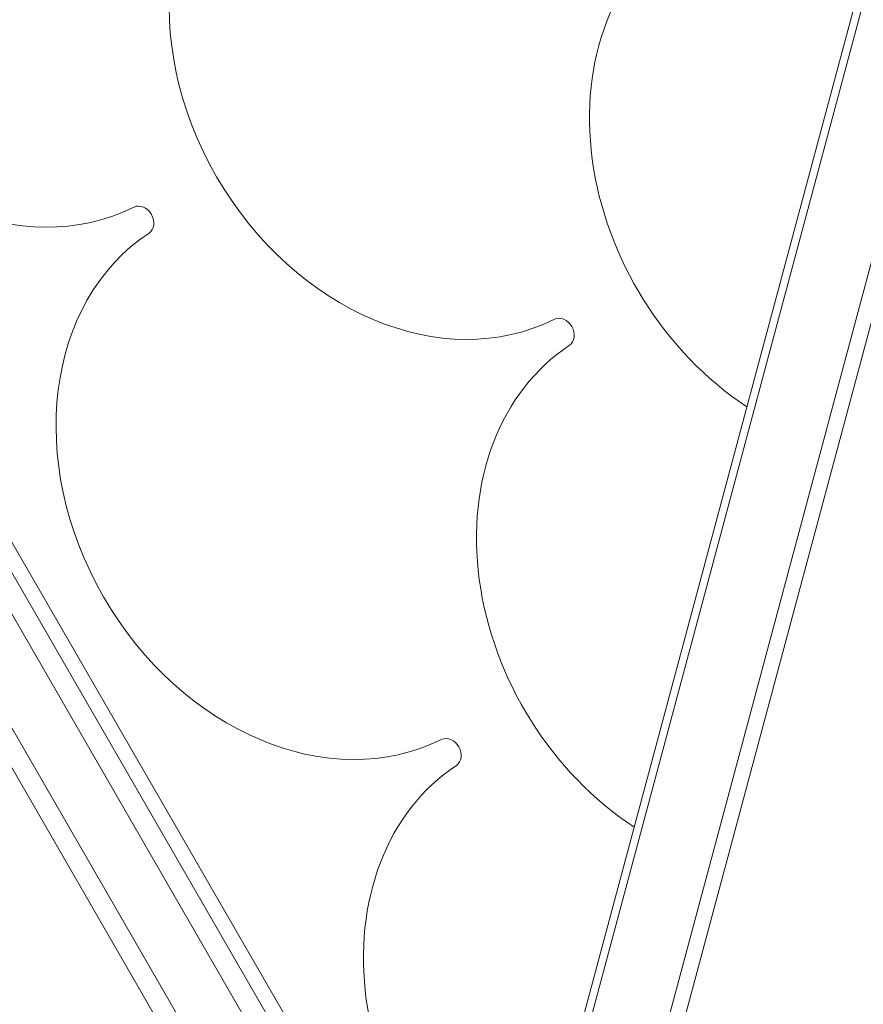
# Model space of a CAD drawing. Extents: x 71371 to 96571, y -30653 to 22807.
# Drawn here: x 76473 to 76546, y -7578 to -7493 of the extents above; entities that cross this region are included whole.
import ezdxf

# ---------------------------------------------------------------- set-up
doc = ezdxf.new("R2010")
doc.units = 0
doc.header["$MEASUREMENT"] = 0
doc.header["$PDMODE"] = 1
doc.layers.get('0').update_dxf_attribs({"linetype": 'CONTINUOUS'})
doc.layers.get('DefPoints').update_dxf_attribs({"linetype": 'CONTINUOUS'})
for name, color, linetype, lineweight in [('FRAM3', 1, 'CONTINUOUS', 50), ('外形線', 7, 'CONTINUOUS', 18), ('寸法線', 3, 'CONTINUOUS', 18)]:
    doc.layers.add(name, color=color, linetype=linetype, lineweight=lineweight)
doc.styles.get("Standard").update_dxf_attribs({"font": 'TXT.SHX', "bigfont": 'bigfont.shx'})
doc.dimstyles.new('60-150', dxfattribs={"dimscale": 60, "dimtxt": 3, "dimasz": 3, "dimexe": 0, "dimexo": 1, "dimgap": 1, "dimtad": 3, "dimdec": 1, "dimlfac": 2.5, "dimdsep": 46, "dimtxsty": 'Standard', "dimblk": 'DOTSMALL', "dimcen": 0, "dimclrd": 256, "dimclre": 256, "dimclrt": 7, "dimadec": 3, "dimazin": 2, "dimtfac": 1, "dimtdec": 1, "dimtix": 1, "dimtmove": 2, "dimatfit": 2, "dimldrblk": 'OPEN', "dimfxl": 0, "dimtolj": 1, "dimlwd": -1, "dimlwe": -1, "dimarcsym": 0})

# ---------------------------------------------------------------- blocks, each defined once
blk = doc.blocks.new('_DotSmall')
at = {"layer": 'FRAM3', "color": 0, "const_width": 0.5}
blk.add_lwpolyline([(-0.0625, 0, 1), (0.0625, 0, 1)], format="xyb", close=True, dxfattribs=at)
blk = doc.blocks.new('*D210')
at = {"layer": 'DefPoints', "color": 0, "ltscale": 5}
for p in [(79868.45, -4410.44), (74985.418, -7502.137), (79868.45, -7764.159)]:
    blk.add_point(p, dxfattribs=at)
at = {"layer": '寸法線', "ltscale": 5}
for p, q in [((74985.418, -7442.137), (74985.418, -4410.44)), ((74985.418, -4410.44), (79868.45, -4410.44)), ((79868.45, -7704.159), (79868.45, -4410.44))]:
    blk.add_line(p, q, dxfattribs=at)
at = {"layer": '寸法線', "ltscale": 5, "xscale": 180, "yscale": 180, "zscale": 180, "rotation": 180}
blk.add_blockref('_DotSmall', (74985.418, -4410.44), dxfattribs=at)
at = {"layer": '寸法線', "ltscale": 5, "xscale": 180, "yscale": 180, "zscale": 180}
blk.add_blockref('_DotSmall', (79868.45, -4410.44), dxfattribs=at)
at = {"layer": '寸法線', "color": 7, "ltscale": 5, "insert": (77426.934, -4260.44), "char_height": 180, "attachment_point": 5}
blk.add_mtext('\\A1;12300', dxfattribs=at)
blk = doc.blocks.new('_OPEN')
at = {"color": 0, "linetype": 'ByBlock'}
for p, q in [((-1, 0.16667), (0, 0)), ((0, 0), (-1, -0.16667)), ((0, 0), (-1, 0))]:
    blk.add_line(p, q, dxfattribs=at)
blk = doc.blocks.new('*D211')
at = {"layer": 'DefPoints', "color": 0, "ltscale": 5}
for p in [(76087.36, -5160.421), (80373.192, -5160.421), (78753.762, -9939.253)]:
    blk.add_point(p, dxfattribs=at)
at = {"layer": '寸法線', "ltscale": 5}
for p, q in [((76147.36, -5160.421), (80373.192, -5160.421)), ((80373.192, -9939.253), (80373.192, -5160.421)), ((78813.762, -9939.253), (80373.192, -9939.253))]:
    blk.add_line(p, q, dxfattribs=at)
at = {"layer": '寸法線', "ltscale": 5, "xscale": 180, "yscale": 180, "zscale": 180}
for p, rotation in [((80373.192, -5160.421), 90), ((80373.192, -9939.253), 270)]:
    blk.add_blockref('_DotSmall', p, dxfattribs=dict(at, rotation=rotation))
at = {"layer": '寸法線', "color": 7, "ltscale": 5, "insert": (80223.192, -7549.837), "char_height": 180, "attachment_point": 5, "rotation": 90}
blk.add_mtext('\\A1;12000', dxfattribs=at)

msp = doc.modelspace()

# ---------------------------------------------------------------- linework, layer by layer
at = {"layer": '外形線'}
for p, q in [((76233.136, -7143.833, 0), (76515.332, -7632.61, 0)), ((76515.531, -7629.521, 0), (76235.911, -7145.205, 0)), ((76511.63, -7606.645, 0), (76253.771, -7160.022, 0)), ((76510.486, -7607.305, 0), (76252.628, -7160.682, 0)), ((76251.075, -7161.578, 0), (76508.933, -7608.202, 0)), ((76617.879, -7247.553, 0), (76515.531, -7629.521, 0)), ((76515.083, -7636.412, 0), (76618.876, -7249.051, 0)), ((76608.298, -7255.568, 0), (76513.915, -7607.809, 0)), ((76514.414, -7608.558, 0), (76608.796, -7256.317, 0))]:
    msp.add_line(p, q, dxfattribs=at)
at = {"layer": '外形線', "extrusion": (0, 0, -1)}
for centre, start_param in [((76470.78, -7486.46, 0), 3.190363), ((76507.255, -7496.197, 0), 3.190363), ((76543.729, -7505.934, 0), 4.147036), ((76497.45, -7532.654, 0), 3.190363), ((76533.925, -7542.391, 0), 4.145512), ((76524.12, -7578.847, 0), 4.143989)]:
    msp.add_ellipse(centre, major_axis=(-12.7, 21.997), ratio=0.794736, start_param=start_param, end_param=6.234414, dxfattribs=at)
at = {"layer": '外形線'}
for centre in [(76483.219, -7510.074, 0), (76519.694, -7519.811, 0), (76509.889, -7556.268, 0)]:
    msp.add_ellipse(centre, major_axis=(0.651, -1.127), ratio=0.794736, start_param=0.048771, end_param=3.092822, dxfattribs=at)

# ---------------------------------------------------------------- dimensions: what is measured, and where the dimension line sits
at = {"layer": '寸法線', "ltscale": 5}
dim = msp.add_linear_dim(base=(79868.45, -4410.44, 0), p1=(74985.418, -7502.137, 0), p2=(79868.45, -7764.159, 0), text='12300', dimstyle='60-150', dxfattribs=at)
dim.commit()
dim.dimension.update_dxf_attribs({"geometry": '*D210', "text_midpoint": (77426.934, -4260.44, 0)})
dim = msp.add_linear_dim(base=(80373.192, -5160.421, 0), p1=(78753.762, -9939.253, 0), p2=(76087.36, -5160.421, 0), angle=90, text='12000', dimstyle='60-150', dxfattribs=at)
dim.commit()
dim.dimension.update_dxf_attribs({"geometry": '*D211', "text_midpoint": (80223.192, -7549.837, 0)})

doc.saveas('drawing.dxf')
